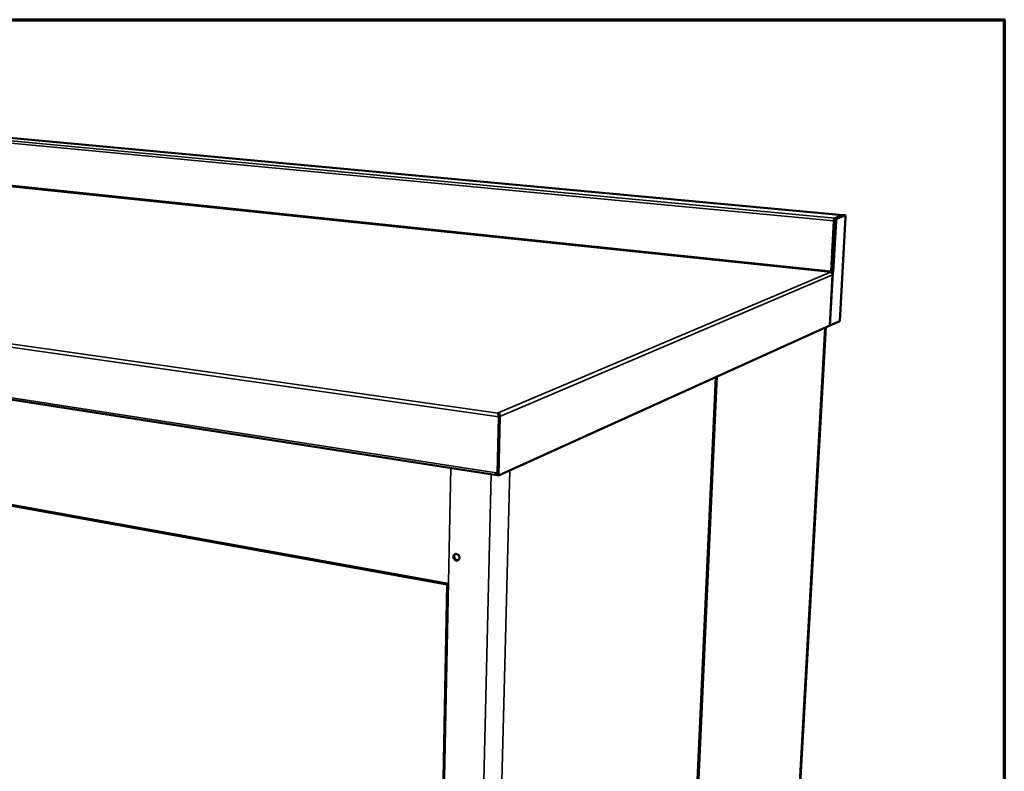
# Model space of a CAD drawing. Units: millimetres. Extents: x 65 to 6408, y 100 to 4100.
# Drawn here: x 4794 to 5840, y 3301 to 4100 of the extents above; entities that cross this region are included whole.
import ezdxf

# ---------------------------------------------------------------- set-up
doc = ezdxf.new("R2010")
doc.units = ezdxf.units.MM
doc.header["$LTSCALE"] = 20
for name, color, linetype, lineweight in [('Border (ISO)', 7, 'Continuous', 70), ('Visible (ISO)', 7, 'Continuous', 50), ('Visible Narrow (ISO)', 7, 'Continuous', 35)]:
    doc.layers.add(name, color=color, linetype=linetype, lineweight=lineweight)

# ---------------------------------------------------------------- blocks, each defined once
blk = doc.blocks.new('Borders Default Border')
at = {"layer": 'Border (ISO)', "flags": 128}
blk.add_lwpolyline([(5, 5), (5, 205), (292, 205), (292, 5), (5, 5)], dxfattribs=at)

msp = doc.modelspace()

# ---------------------------------------------------------------- linework, layer by layer
at = {"layer": 'Visible (ISO)'}
for p, q in [((5668.39, 3892.34), (4229.03, 4026.23)), ((5668.19, 3892.31), (5660.2, 3889.15)), ((5668.5, 3892.32), (5660.32, 3889.09)), ((5670.7, 3892.12), (5662.52, 3888.89)), ((5665.18, 3779.84), (5671.51, 3890.22)), ((5668.49, 3892.32), (5668.19, 3892.31)), ((5668.69, 3892.35), (5668.5, 3892.32)), ((5670.88, 3892.15), (5668.69, 3892.35)), ((5659, 3886.22), (5656.01, 3833)), ((5659.23, 3886.43), (5656.16, 3831.85)), ((5661.44, 3886.22), (5658.35, 3831.62)), ((3794.14, 3850.3), (5301.23, 3616.19)), ((5657.87, 3831.42), (5654.69, 3775.1)), ((5657.73, 3828.92), (5654.69, 3775.1)), ((5656.16, 3831.85), (5655.68, 3831.64)), ((5655.68, 3831.64), (5655.68, 3831.63)), ((5657.87, 3831.42), (5655.68, 3831.64)), ((5658.35, 3831.62), (5656.16, 3831.85)), ((5658.35, 3831.62), (5657.87, 3831.42)), ((5302.81, 3615.75), (5654.69, 3775.1)), ((5654.69, 3775.1), (5665.18, 3779.84)), ((5610.41, 3057.13), (5650.58, 3773.24)), ((5248.57, 3499.88), (3845.38, 3753.32)), ((5499.29, 2966.31), (5533.63, 3720.27)), ((5302.28, 3682.08), (5302.73, 3682.27)), ((5302.7, 3681.01), (5302.73, 3682.27)), ((5303.4, 3678.17), (5301.95, 3618.21)), ((5302.75, 3618.57), (5304.21, 3678.51)), ((5304.34, 3678.57), (5302.81, 3615.75)), ((5304.21, 3678.51), (5303.4, 3678.17)), ((5304.34, 3678.57), (5304.16, 3678.6)), ((5301.95, 3618.21), (5300.26, 3618.47)), ((5301.37, 3615.98), (5301.42, 3618.29)), ((5301.95, 3618.21), (5302.75, 3618.57)), ((5302.81, 3615.75), (5301.37, 3615.98)), ((5248.58, 3500.51), (5236.14, 2862.92)), ((5248.22, 3500.58), (5248.24, 3501.46)), ((5248.6, 3500.51), (5248.22, 3500.58)), ((5248.57, 3500.06), (5248.34, 3500.56))]:
    msp.add_line(p, q, dxfattribs=at)
at = {"layer": 'Visible (ISO)', "flags": 128}
for points in [[(5670.7, 3892.12, -0.0903479), (5670.92, 3892.14, -0.1421728), (5671.05, 3892.09, -0.0695461), (5671.22, 3891.92, -0.0708257), (5671.33, 3891.72, -0.0293159), (5671.39, 3891.52, -0.0128602), (5671.49, 3891.06, -0.0412798), (5671.53, 3890.7, -0.0300249), (5671.51, 3890.22)], [(5660.2, 3889.15, 0.0376823), (5659.91, 3888.94, 0.0712465), (5659.78, 3888.8, 0.0206539), (5659.53, 3888.39, 0.0336227), (5659.41, 3888.12, 0.0181191), (5659.33, 3887.89, 0.006456), (5659.14, 3887.22, 0.0334098), (5659.06, 3886.84, 0.0205083), (5659, 3886.22)], [(5660.32, 3889.09, 0.0376804), (5660.06, 3888.9, 0.0712441), (5659.94, 3888.78, 0.0206516), (5659.72, 3888.4, 0.0336205), (5659.61, 3888.16, 0.0181169), (5659.53, 3887.94, 0.0064548), (5659.36, 3887.33, 0.0334066), (5659.29, 3886.99, 0.0205062), (5659.23, 3886.43)], [(5661.44, 3886.22, -0.0204803), (5661.49, 3886.79, -0.03337), (5661.56, 3887.13, -0.0064404), (5661.73, 3887.74, -0.0180899), (5661.81, 3887.95, -0.0335889), (5661.92, 3888.19, -0.0206276), (5662.15, 3888.57, -0.0712114), (5662.26, 3888.7, -0.0376481), (5662.52, 3888.89)], [(5656.01, 3833, -0.0299798), (5655.97, 3832.65, -0.0422708), (5655.91, 3832.41, -0.0139936), (5655.79, 3832.1, -0.0240471), (5655.71, 3831.92, -0.0733525), (5655.64, 3831.82, -0.038948), (5655.47, 3831.67)], [(5655.47, 3831.67, -0.0293935), (5655.75, 3831.62, -0.0293935), (5656.02, 3831.54, -0.0297919), (5656.29, 3831.43, -0.0297919), (5656.54, 3831.28)], [(5656.54, 3831.28, -0.0433952), (5656.98, 3830.94, -0.0650994), (5657.21, 3830.66, -0.0221006), (5657.43, 3830.25, -0.0220367), (5657.62, 3829.83, -0.0649098), (5657.71, 3829.48, -0.0433313), (5657.73, 3828.92)], [(5255.03, 3529.43, -0.0494991), (5255.1, 3530.15, -0.0695043), (5255.27, 3530.65, -0.0266292), (5255.66, 3531.31, -0.0509593), (5255.91, 3531.63, -0.0552377), (5256.35, 3531.98, -0.0551349), (5256.87, 3532.23, -0.0532255), (5257.43, 3532.37, -0.0535721), (5258.01, 3532.39, -0.0470782), (5258.61, 3532.28, -0.0480287), (5259.18, 3532.07, -0.0414133), (5259.74, 3531.73, -0.0424549), (5260.22, 3531.31, -0.0387423), (5260.65, 3530.8, -0.0391451), (5260.99, 3530.23, -0.0393615), (5261.24, 3529.61, -0.0388647), (5261.4, 3528.96, -0.0429642), (5261.44, 3528.33, -0.0418895), (5261.37, 3527.68, -0.0486834), (5261.2, 3527.1, -0.0477832), (5260.92, 3526.56, -0.0540039), (5260.56, 3526.11, -0.0537158), (5260.11, 3525.75, -0.0549517), (5259.59, 3525.5, -0.0550988), (5259.04, 3525.37, -0.0502986), (5258.44, 3525.35, -0.0510065), (5257.86, 3525.45, -0.0438724), (5257.27, 3525.68, -0.0450046), (5256.74, 3526, -0.0395888), (5256.24, 3526.44, -0.0403971), (5255.82, 3526.94, -0.0385944), (5255.59, 3527.32, -0.0189605), (5255.22, 3528.13, -0.0603832), (5255.08, 3528.63, -0.0392381), (5255.03, 3529.43)], [(5256.87, 3532.23, 0.050092), (5256.32, 3531.81, 0.0750622), (5256.03, 3531.44, 0.0278164), (5255.7, 3530.74, 0.0492017), (5255.57, 3530.32, 0.0422599), (5255.49, 3529.67, 0.0433593), (5255.53, 3529.03, 0.0391146), (5255.68, 3528.38, 0.0396353), (5255.92, 3527.76, 0.0393446), (5256.27, 3527.18, 0.0389437), (5256.7, 3526.66, 0.0426712), (5257.18, 3526.24, 0.0416079), (5257.74, 3525.9, 0.0483231), (5258.16, 3525.74, 0.0271628), (5258.92, 3525.57, 0.0742021), (5259.39, 3525.57, 0.0492639), (5260.07, 3525.73)], [(5260.07, 3525.73, -0.0492639), (5259.39, 3525.57, -0.0742021), (5258.92, 3525.57, -0.0271628), (5258.16, 3525.74, -0.0483231), (5257.74, 3525.9, -0.0416079), (5257.18, 3526.24, -0.0426712), (5256.7, 3526.66, -0.0389437), (5256.27, 3527.18, -0.0393446), (5255.92, 3527.76, -0.0396353), (5255.68, 3528.38, -0.0391146), (5255.53, 3529.03, -0.0433593), (5255.49, 3529.67, -0.0422599), (5255.57, 3530.32, -0.0492017), (5255.7, 3530.74, -0.0278164), (5256.03, 3531.44, -0.0750622), (5256.32, 3531.81, -0.050092), (5256.87, 3532.23)], [(5257.11, 3532.31, 0.0463899), (5256.63, 3531.85, 0.070781), (5256.39, 3531.49, 0.0245474), (5256.11, 3530.79, 0.0456279), (5256.01, 3530.4, 0.039481), (5255.96, 3529.78, 0.0405512), (5256, 3529.18, 0.0368973), (5256.15, 3528.56, 0.0373758), (5256.39, 3527.98, 0.0371128), (5256.71, 3527.44, 0.0367521), (5257.11, 3526.94, 0.0399285), (5257.56, 3526.53, 0.0389113), (5258.08, 3526.19, 0.0448009), (5258.45, 3526.03, 0.0239243), (5259.18, 3525.82, 0.0698933), (5259.62, 3525.78, 0.0455957), (5260.28, 3525.88)]]:
    msp.add_lwpolyline(points, format="xyb", dxfattribs=at)
at = {"layer": 'Visible (ISO)'}
for points in [[(5302.59, 3681.34), (5302.49, 3681.69), (5302.39, 3681.94), (5302.28, 3682.08)], [(5303.53, 3681.61), (5303.28, 3681.94), (5303.01, 3682.15), (5302.73, 3682.27)], [(5303.63, 3681.49), (5303.6, 3681.53), (5303.57, 3681.57), (5303.53, 3681.61)], [(5303.1, 3680.08), (5303.22, 3679.88), (5303.35, 3679.68), (5303.49, 3679.52)], [(5304.31, 3679.67), (5304.36, 3679.31), (5304.37, 3678.94), (5304.34, 3678.57)], [(5301.11, 3618.34), (5301.16, 3618.09), (5301.27, 3617.9), (5301.41, 3617.82)]]:
    msp.add_open_spline(points, degree=3, dxfattribs=at)
for points, knots in [([(5303.4, 3678.17), (5303.07, 3679.38), (5302.83, 3680.52), (5302.62, 3681.25), (5302.61, 3681.28), (5302.6, 3681.31), (5302.59, 3681.34)], [-1, -1, -1, -1, -0.3516724, -0.3516724, -0.3516724, -0.32336081, -0.32336081, -0.32336081, -0.32336081]), ([(5302.62, 3681.26), (5302.71, 3680.95), (5302.83, 3680.63), (5303.01, 3680.26), (5303.06, 3680.17), (5303.1, 3680.08)], [0, 0, 0, 0, 0.071455257, 0.071455257, 0.094369586, 0.094369586, 0.094369586, 0.094369586]), ([(5303.63, 3681.49), (5303.88, 3681.12), (5304.09, 3680.65), (5304.22, 3680.12), (5304.26, 3679.97), (5304.29, 3679.82), (5304.31, 3679.67)], [-0.64287704, -0.64287704, -0.64287704, -0.64287704, -0.30588794, -0.30588794, -0.30588794, -0.21446694, -0.21446694, -0.21446694, -0.21446694]), ([(5303.49, 3679.51), (5303.65, 3679.33), (5303.8, 3679.13), (5303.94, 3678.92), (5304.04, 3678.79), (5304.12, 3678.65), (5304.21, 3678.51)], [0.60672479, 0.60672479, 0.60672479, 0.60672479, 0.84715826, 0.84715826, 0.84715826, 1, 1, 1, 1]), ([(5301.37, 3616.18), (5300.94, 3616.17), (5300.56, 3616.56), (5300.39, 3617.26), (5300.29, 3617.61), (5300.25, 3618.03), (5300.26, 3618.47)], [-0.87391686, -0.87391686, -0.87391686, -0.87391686, -0.29394529, -0.29394529, -0.29394529, 0, 0, 0, 0])]:
    msp.add_open_spline(points, degree=3, knots=knots, dxfattribs=at)
at = {"layer": 'Visible Narrow (ISO)'}
for p, q in [((4228.76, 4026.22), (5668.19, 3892.31)), ((4217.31, 4022.22), (5659, 3886.22)), ((4218.52, 4024.32), (5660.2, 3889.15)), ((5655.47, 3831.67), (4219.7, 3981.88)), ((4220.24, 3982.84), (5656.01, 3833)), ((5303.4, 3678.17), (3787.02, 3894.76)), ((3789.78, 3896.98), (5302.28, 3682.08)), ((5668.19, 3892.31), (5668.18, 3892.2)), ((5668.5, 3892.32), (5670.7, 3892.12)), ((5659, 3886.22), (5659.23, 3886.31)), ((5659.23, 3886.43), (5661.44, 3886.22)), ((5660.2, 3889.15), (5660.19, 3889.02)), ((5662.52, 3888.89), (5660.32, 3889.09)), ((5300.26, 3618.47), (3792.72, 3852.01)), ((5302.73, 3682.27), (5655.47, 3831.67)), ((5657.73, 3828.92), (5304.34, 3678.57)), ((5655.47, 3831.67), (5656.17, 3831.96)), ((5656.01, 3833), (5656.23, 3833.1)), ((5649.55, 3772.77), (5609.37, 3055.38)), ((3844.36, 3754.58), (5248.24, 3501.46)), ((5499.11, 2966.22), (5533.43, 3720.18)), ((5535.25, 3721.01), (5500.83, 2967.61)), ((5302.95, 3680.38), (5302.96, 3680.4)), ((5302.96, 3680.4), (5303.48, 3681.24)), ((5303.48, 3681.24), (5303.63, 3681.49)), ((5252.16, 3623.81), (5236.22, 2811.55)), ((5294.04, 2800.39), (5314.98, 3621.27)), ((5301.41, 3617.87), (5301.33, 3617.88)), ((5275.72, 2798.87), (5295.07, 3617.14))]:
    msp.add_line(p, q, dxfattribs=at)
for points in [[(5303.25, 3680.18), (5303.14, 3680.27), (5303.04, 3680.34), (5302.96, 3680.4)], [(5303.19, 3679.94), (5303.21, 3680.02), (5303.23, 3680.1), (5303.25, 3680.18)], [(5303.48, 3681.24), (5303.5, 3681.37), (5303.52, 3681.49), (5303.53, 3681.61)]]:
    msp.add_open_spline(points, degree=3, dxfattribs=at)
for points, knots in [([(5303.25, 3680.18), (5303.29, 3680.31), (5303.32, 3680.43), (5303.4, 3680.78), (5303.44, 3681.01), (5303.48, 3681.24)], [-0.080115906, -0.080115906, -0.080115906, -0.080115906, -0.051426767, -0.051426767, 0, 0, 0, 0]), ([(5304.31, 3679.67), (5304.11, 3679.73), (5303.92, 3679.81), (5303.6, 3679.96), (5303.48, 3680.03), (5303.33, 3680.13), (5303.29, 3680.16), (5303.25, 3680.18)], [-0.15801674, -0.15801674, -0.15801674, -0.15801674, -0.10698445, -0.10698445, -0.06468681, -0.06468681, -0.05035366, -0.05035366, -0.05035366, -0.05035366]), ([(5303.1, 3680.08), (5303.23, 3679.85), (5303.37, 3679.66), (5303.64, 3679.28), (5303.79, 3679.1), (5304.02, 3678.79), (5304.12, 3678.65), (5304.21, 3678.51)], [-0.12214331, -0.12214331, -0.12214331, -0.12214331, -0.0796309, -0.0796309, -0.03630819, -0.03630819, 0, 0, 0, 0])]:
    msp.add_open_spline(points, degree=3, knots=knots, dxfattribs=at)

# ---------------------------------------------------------------- block references
at = {"xscale": 20, "yscale": 20, "zscale": 20}
msp.add_blockref('Borders Default Border', (0, 0), dxfattribs=at)

doc.saveas('drawing.dxf')
